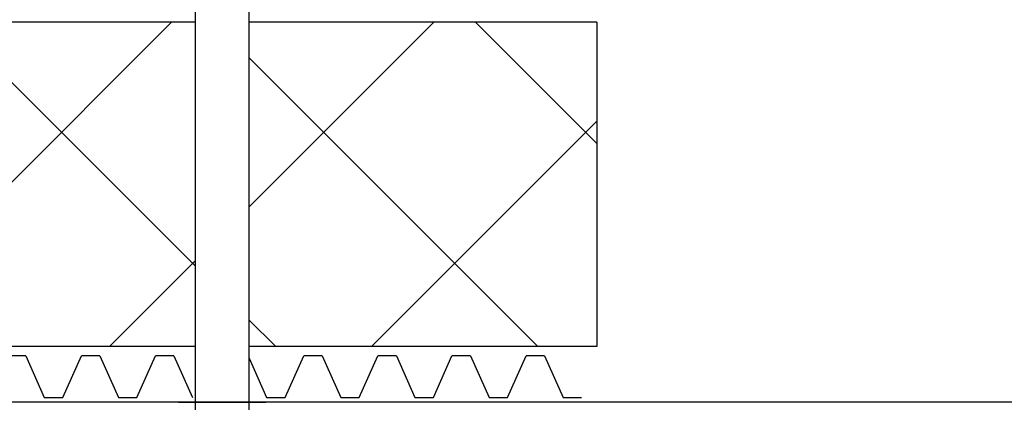
# Model space of a CAD drawing. Extents: x 14 to 285, y 11 to 197.
# Drawn here: x 116 to 142, y 68 to 79 of the extents above; entities that cross this region are included whole.
import ezdxf

# ---------------------------------------------------------------- set-up
doc = ezdxf.new("R2010")
doc.units = 0
doc.header["$MEASUREMENT"] = 0
for name, color, linetype in [('_1-3_断熱材', 7, 'CONTINUOUS'), ('_1-6_アンカ__類', 7, 'CONTINUOUS'), ('_1-A_元図__躯体', 7, 'CONTINUOUS'), ('_1-B_その他', 7, 'CONTINUOUS'), ('_1-C_アンカ__類2', 7, 'CONTINUOUS')]:
    doc.layers.add(name, color=color, linetype=linetype)

msp = doc.modelspace()

# ---------------------------------------------------------------- linework, layer by layer
at = {"layer": '_1-3_断熱材', "color": 5, "linetype": 'Continuous'}
for p, q in [((115.715, 69.682), (115.215, 69.682)), ((115.715, 69.682), (116.215, 68.557)), ((116.715, 68.557), (117.215, 69.682)), ((117.715, 69.682), (117.215, 69.682)), ((117.715, 69.682), (118.215, 68.557)), ((118.715, 68.557), (119.215, 69.682)), ((119.715, 69.682), (119.215, 69.682)), ((119.715, 69.682), (120.215, 68.557)), ((121.741, 69.624), (122.215, 68.557)), ((122.715, 68.557), (123.215, 69.682)), ((123.715, 69.682), (123.215, 69.682)), ((123.715, 69.682), (124.215, 68.557)), ((124.715, 68.557), (125.215, 69.682)), ((125.715, 69.682), (125.215, 69.682)), ((125.715, 69.682), (126.215, 68.557)), ((126.715, 68.557), (127.215, 69.682)), ((127.715, 69.682), (127.215, 69.682)), ((127.715, 69.682), (128.215, 68.557)), ((128.715, 68.557), (129.215, 69.682)), ((129.715, 69.682), (129.215, 69.682)), ((129.715, 69.682), (130.215, 68.557)), ((116.215, 68.557), (116.715, 68.557)), ((118.215, 68.557), (118.715, 68.557)), ((122.215, 68.557), (122.715, 68.557)), ((124.215, 68.557), (124.715, 68.557)), ((126.215, 68.557), (126.715, 68.557)), ((128.215, 68.557), (128.715, 68.557)), ((130.215, 68.557), (130.715, 68.557))]:
    msp.add_line(p, q, dxfattribs=at)
at = {"layer": '_1-6_アンカ__類', "color": 4, "linetype": 'Continuous'}
for p, q in [((120.291, 63.257), (120.291, 79.508)), ((121.741, 63.257), (121.741, 79.508))]:
    msp.add_line(p, q, dxfattribs=at)
at = {"layer": '_1-A_元図__躯体', "color": 7, "linetype": 'Continuous'}
msp.add_line((225.105, 68.432), (67.105, 68.432), dxfattribs=at)
at = {"layer": '_1-B_その他', "color": 7, "linetype": 'Continuous'}
for p, q in [((120.291, 78.682), (67.105, 78.682)), ((110.901, 69.932), (119.651, 78.682)), ((113.709, 78.682), (120.291, 72.1)), ((131.121, 78.682), (121.741, 78.682)), ((121.741, 73.7), (126.722, 78.682)), ((127.851, 78.682), (131.121, 75.412)), ((131.121, 78.682), (131.121, 69.932)), ((121.741, 77.721), (129.53, 69.932)), ((125.043, 69.932), (131.121, 76.009)), ((117.972, 69.932), (120.291, 72.25)), ((121.741, 70.65), (122.459, 69.932)), ((120.291, 69.932), (67.105, 69.932)), ((131.121, 69.932), (121.741, 69.932))]:
    msp.add_line(p, q, dxfattribs=at)
at = {"layer": '_1-C_アンカ__類2', "color": 7, "linetype": 'Continuous'}
msp.add_line((119.841, 68.432), (122.191, 68.432), dxfattribs=at)

doc.saveas('drawing.dxf')
